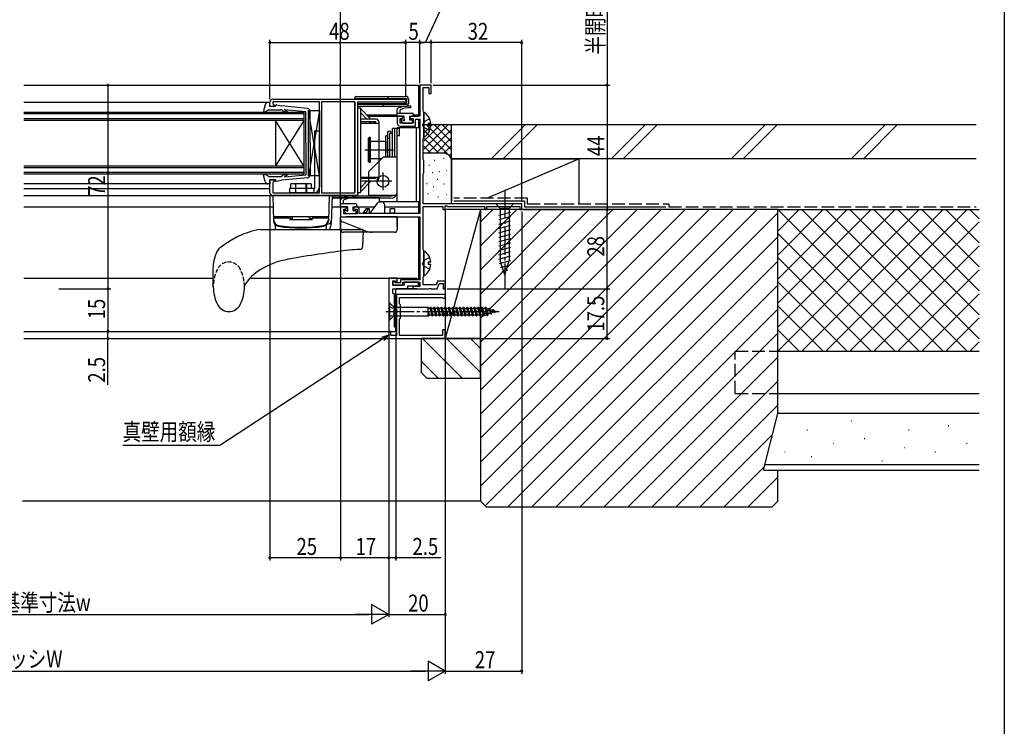
# Model space of a CAD drawing. Extents: x 0 to 990, y 0 to 1603.
# Drawn here: x 642 to 990, y 789 to 1038 of the extents above; entities that cross this region are included whole.
import ezdxf

# ---------------------------------------------------------------- set-up
doc = ezdxf.new("R2010")
doc.units = 0
doc.linetypes.add('YCENTER_1', pattern=[13, 10, -1, 1, -1])
doc.linetypes.add('YHIDDEN_1', pattern=[4, 3, -1])
for name, color, linetype in [('YKK_11', 7, 'CONTINUOUS'), ('YKK_12', 2, 'CONTINUOUS'), ('YKK_13', 4, 'CONTINUOUS'), ('YKK_D', 6, 'CONTINUOUS'), ('YKK_ZWAK', 7, 'CONTINUOUS'), ('YSS_K', 3, 'CONTINUOUS')]:
    doc.layers.add(name, color=color, linetype=linetype)
doc.styles.get("Standard").update_dxf_attribs({"font": 'txt', "bigfont": 'EXTFONT'})

msp = doc.modelspace()

# ---------------------------------------------------------------- linework, layer by layer
at = {"layer": 'YKK_11', "color": 0, "linetype": 'ByBlock', "ltscale": 0.5}
for p, q in [((787.41, 1015.37), (783.41, 1015.37)), ((783.41, 1015.37), (783.41, 1004.37)), ((784.61, 1014.47), (786.61, 1014.47)), ((784.61, 1006.31), (784.61, 1014.47)), ((786.61, 1014.47), (786.61, 1012.37)), ((787.41, 1012.37), (787.41, 1015.37)), ((786.61, 1012.37), (787.41, 1012.37)), ((784.71, 1006.09), (784.61, 1006.31)), ((784.81, 1005.87), (784.71, 1006.09)), ((784.81, 996.87), (784.81, 1005.87)), ((776.91, 1004.37), (775.41, 1004.37)), ((775.41, 1004.37), (775.41, 1001.87)), ((776.41, 1003.57), (777.11, 1003.57)), ((776.41, 1001.87), (776.41, 1003.57)), ((777.41, 1003.87), (776.91, 1004.37)), ((777.11, 1003.57), (777.41, 1003.87)), ((780.41, 1004.37), (779.91, 1003.87)), ((779.91, 1003.87), (780.21, 1003.57)), ((780.21, 1003.57), (781.11, 1003.57)), ((783.41, 1004.37), (780.41, 1004.37)), ((781.11, 1003.57), (781.11, 1001.87)), ((781.91, 1003.37), (783.41, 1003.37)), ((781.91, 1000.87), (781.91, 1003.37)), ((783.41, 1003.37), (783.41, 969.97)), ((781.11, 1001.87), (776.41, 1001.87)), ((776.41, 1000.87), (781.91, 1000.87)), ((784.61, 996.42), (784.71, 996.64)), ((784.61, 989.21), (784.61, 996.42)), ((784.71, 996.64), (784.81, 996.87)), ((784.71, 988.99), (784.61, 989.21)), ((784.81, 988.77), (784.71, 988.99)), ((784.81, 984.37), (784.81, 988.77)), ((784.61, 983.92), (784.71, 984.14)), ((784.61, 973.37), (784.61, 983.92)), ((784.71, 984.14), (784.81, 984.37)), ((757.01, 972.37), (755.41, 972.37)), ((755.41, 972.37), (755.41, 968.77)), ((756.51, 971.57), (757.21, 971.57)), ((756.51, 969.87), (756.51, 971.57)), ((757.51, 971.87), (757.01, 972.37)), ((757.21, 971.57), (757.51, 971.87)), ((760.51, 972.37), (760.01, 971.87)), ((760.01, 971.87), (760.31, 971.57)), ((760.31, 971.57), (761.21, 971.57)), ((761.01, 972.37), (760.51, 972.37)), ((761.21, 971.57), (761.21, 969.87)), ((762.01, 969.97), (762.01, 971.37)), ((819.41, 973.37), (784.61, 973.37)), ((784.61, 972.47), (791.51, 972.47)), ((784.61, 957.31), (784.61, 972.47)), ((791.51, 972.47), (791.51, 971.37)), ((791.51, 971.37), (792.41, 971.37)), ((792.41, 972.64), (792.71, 972.81)), ((792.41, 971.37), (792.41, 972.64)), ((792.71, 972.81), (793.31, 972.47)), ((793.31, 972.47), (806.41, 972.47)), ((806.41, 972.47), (806.41, 971.37)), ((806.41, 971.37), (807.11, 971.37)), ((807.11, 972.47), (818.71, 972.47)), ((807.11, 971.37), (807.11, 972.47)), ((818.71, 972.47), (818.71, 971.37)), ((818.71, 971.37), (819.41, 971.37)), ((819.41, 971.37), (819.41, 973.37)), ((755.41, 968.77), (783.41, 968.77)), ((761.21, 969.87), (756.51, 969.87)), ((783.41, 969.97), (762.01, 969.97)), ((783.41, 968.77), (783.41, 946.57)), ((784.71, 957.09), (784.61, 957.31)), ((784.81, 956.87), (784.71, 957.09)), ((784.81, 947.87), (784.81, 956.87)), ((772.41, 947.17), (772.41, 928.37)), ((775.41, 947.17), (772.41, 947.17)), ((772.41, 947.17), (772.41, 928.37)), ((775.41, 945.97), (775.41, 947.17)), ((784.61, 947.42), (784.71, 947.64)), ((784.61, 944.77), (784.61, 947.42)), ((784.71, 947.64), (784.81, 947.87)), ((773.91, 946.17), (774.71, 946.17)), ((773.91, 944.67), (773.91, 946.17)), ((773.91, 945.87), (773.91, 944.67)), ((774.41, 945.87), (773.91, 945.87)), ((777.91, 944.67), (773.91, 944.67)), ((773.91, 944.67), (777.41, 944.67)), ((773.91, 943.37), (779.21, 943.37)), ((773.91, 941.87), (773.91, 943.37)), ((774.81, 945.47), (774.41, 945.87)), ((774.71, 946.17), (774.91, 945.97)), ((776.61, 945.47), (774.81, 945.47)), ((774.91, 945.97), (775.41, 945.97)), ((776.61, 946.57), (776.61, 945.47)), ((783.41, 946.57), (776.61, 946.57)), ((777.41, 945.77), (783.41, 945.77)), ((777.41, 944.67), (777.41, 945.77)), ((777.91, 945.77), (777.91, 944.67)), ((782.91, 945.77), (777.91, 945.77)), ((779.21, 944.47), (782.91, 944.47)), ((779.21, 943.37), (779.21, 944.47)), ((780.91, 944.17), (780.91, 943.37)), ((783.41, 944.17), (780.91, 944.17)), ((780.91, 943.37), (786.65, 943.37)), ((782.91, 944.47), (782.91, 945.77)), ((783.41, 945.77), (783.41, 944.17)), ((789.17, 944.77), (784.61, 944.77)), ((786.65, 943.37), (786.83, 943.49)), ((786.83, 943.49), (787.38, 943.49)), ((787.38, 943.49), (787.57, 943.37)), ((787.57, 943.37), (789.51, 943.37)), ((789.64, 946.07), (789.17, 944.77)), ((789.51, 943.37), (790.2, 945.27)), ((792.41, 946.07), (789.64, 946.07)), ((790.2, 945.27), (791.61, 945.27)), ((791.61, 945.27), (791.61, 943.37)), ((791.61, 943.37), (792.41, 943.37)), ((792.41, 943.37), (792.41, 946.07)), ((774.41, 941.37), (773.91, 941.87)), ((774.41, 929.87), (774.41, 941.37)), ((792.41, 941.37), (775.21, 941.37)), ((775.21, 941.37), (775.21, 935.82)), ((776.21, 940.37), (791.19, 940.37)), ((776.21, 938.13), (776.21, 940.37)), ((791.19, 940.37), (791.45, 940.22)), ((791.45, 940.22), (791.71, 940.07)), ((791.71, 940.07), (792.41, 940.07)), ((792.41, 940.67), (792.41, 941.37)), ((792.41, 940.07), (792.41, 940.67)), ((776.41, 937.85), (776.21, 938.13)), ((776.61, 937.57), (776.41, 937.85)), ((776.61, 933.17), (776.61, 937.57)), ((775.21, 935.82), (775.33, 935.64)), ((775.33, 935.09), (775.21, 934.91)), ((775.21, 934.91), (775.21, 926.87)), ((775.33, 935.64), (775.33, 935.09)), ((776.21, 932.6), (776.41, 932.88)), ((776.41, 932.88), (776.61, 933.17)), ((774.91, 929.87), (774.41, 929.87)), ((774.91, 928.37), (774.91, 929.87)), ((776.21, 926.87), (776.21, 932.6)), ((772.41, 928.37), (774.91, 928.37)), ((772.41, 928.37), (772.41, 925.87)), ((773.21, 928.37), (772.41, 928.37)), ((772.41, 925.87), (792.41, 925.87)), ((773.21, 926.87), (773.21, 928.37)), ((775.21, 926.87), (773.21, 926.87)), ((784.84, 926.87), (776.21, 926.87)), ((791.41, 926.87), (784.84, 926.87)), ((791.41, 928.87), (791.41, 926.87)), ((792.41, 928.87), (791.41, 928.87)), ((792.41, 925.87), (792.41, 928.87))]:
    msp.add_line(p, q, dxfattribs=at)
at = {"layer": 'YKK_11', "color": 0, "linetype": 'ByBlock', "ltscale": 1.5}
for p, q in [((730.41, 1007.86), (730.41, 1009.36)), ((731.41, 1010.36), (778.41, 1010.36)), ((747.91, 1009.46), (731.41, 1009.46)), ((731.41, 1009.46), (731.41, 1008.86)), ((747.91, 977.26), (747.91, 1009.46)), ((748.71, 1009.46), (748.71, 977.26)), ((748.71, 1009.46), (748.71, 977.26)), ((760.41, 1009.46), (748.71, 1009.46)), ((760.41, 977.26), (760.41, 1009.46)), ((778.41, 1009.36), (761.41, 1009.36)), ((761.41, 1009.36), (761.41, 976.36)), ((778.41, 1010.36), (778.41, 1009.36)), ((731.91, 1007.86), (730.41, 1007.86)), ((731.41, 1008.86), (731.61, 1008.66)), ((731.61, 1008.66), (731.91, 1008.36)), ((731.91, 1008.36), (731.91, 1007.86)), ((730.41, 981.86), (731.91, 981.86)), ((730.41, 977.36), (730.41, 981.86)), ((731.91, 981.86), (731.91, 981.36)), ((731.61, 981.06), (731.41, 980.86)), ((731.41, 980.86), (731.41, 977.26)), ((731.91, 981.36), (731.61, 981.06)), ((731.41, 977.26), (747.91, 977.26)), ((761.41, 976.36), (731.41, 976.36)), ((748.71, 977.26), (760.41, 977.26))]:
    msp.add_line(p, q, dxfattribs=at)
for centre, start, end in [((731.41, 1009.36), 90, 180), ((731.41, 977.36), 180, 270)]:
    msp.add_arc(centre, 1, start, end, dxfattribs=at)
at = {"layer": 'YKK_11', "color": 0, "linetype": 'ByBlock', "ltscale": 0.5}
for centre, start, end in [((776.41, 1001.87), 180, 270), ((761.01, 971.37), 0, 90)]:
    msp.add_arc(centre, 1, start, end, dxfattribs=at)
at = {"layer": 'YKK_12'}
for p, q in [((643.46, 1015.37), (782.91, 1015.37)), ((782.91, 1015.37), (782.91, 1004.37)), ((764.61, 1004.87), (775.41, 1004.87)), ((765.11, 1004.37), (777.81, 1004.37)), ((779.71, 1004.37), (782.91, 1004.37)), ((781.11, 1004.87), (782.91, 1004.87)), ((782.91, 1003.37), (782.91, 1000.27)), ((730.41, 980.46), (643.46, 980.46)), ((643.46, 972.37), (731.55, 972.37)), ((752.27, 972.37), (757.81, 972.37)), ((759.71, 972.37), (767.56, 972.37)), ((770.91, 972.37), (782.91, 972.37)), ((782.91, 974.27), (782.91, 969.97)), ((782.91, 968.77), (782.91, 946.57)), ((643.46, 947.17), (710.41, 947.17)), ((723.38, 947.17), (782.41, 947.17)), ((782.41, 947.17), (782.41, 946.57)), ((774.41, 943.37), (782.91, 943.37)), ((782.41, 943.37), (774.91, 943.37)), ((774.91, 928.37), (774.91, 943.37)), ((782.91, 945.77), (782.91, 944.17)), ((643.46, 928.37), (774.91, 928.37)), ((643.46, 925.87), (774.91, 925.87))]:
    msp.add_line(p, q, dxfattribs=at)
at = {"layer": 'YKK_12', "linetype": 'Continuous', "ltscale": 0.5}
for p, q in [((643.46, 1009.36), (730.41, 1009.36)), ((760.41, 1009.36), (760.41, 977.56)), ((643.46, 978.86), (730.41, 978.86)), ((643.46, 976.36), (760.41, 976.36))]:
    msp.add_line(p, q, dxfattribs=at)
at = {"layer": 'YKK_12', "linetype": 'Continuous'}
for p, q in [((643.46, 1005.86), (742.41, 1005.86)), ((742.41, 1005.86), (742.41, 1002.86)), ((742.41, 1005.16), (643.46, 1005.16)), ((643.46, 1003.56), (742.41, 1003.56)), ((742.41, 1002.86), (643.46, 1002.86)), ((732.41, 1002.86), (732.41, 986.86)), ((742.41, 1002.86), (732.41, 986.86)), ((742.41, 986.86), (732.41, 1002.86)), ((742.41, 1002.86), (742.41, 986.86)), ((643.46, 986.86), (742.41, 986.86)), ((742.41, 986.16), (643.46, 986.16)), ((742.41, 986.86), (742.41, 983.86)), ((643.46, 984.56), (742.41, 984.56)), ((742.41, 983.86), (643.46, 983.86))]:
    msp.add_line(p, q, dxfattribs=at)
at = {"layer": 'YKK_13', "linetype": 'Continuous', "ltscale": 0.5}
for p, q in [((730.41, 1009.26), (729.74, 1009.26)), ((730.41, 1007.86), (730.41, 1009.26)), ((728.76, 1008.44), (728.21, 1006.22)), ((730.01, 1006.66), (728.74, 1005.97)), ((730.01, 1006.66), (734.14, 1006.66)), ((732.41, 1007.86), (730.41, 1007.86)), ((732.41, 1007.86), (732.41, 1008.06)), ((732.77, 1008.36), (734.51, 1007.99)), ((743.7, 1007.11), (734.51, 1007.99)), ((735.73, 1006.77), (743.11, 1006.06)), ((743.11, 994.86), (743.11, 1006.06)), ((744.61, 994.86), (744.61, 1006.12)), ((784.81, 1005.34), (784.81, 997.39)), ((787.29, 1001.79), (786.41, 1001.79)), ((786.41, 1001.79), (786.41, 1000.94)), ((787.29, 1000.94), (786.41, 1000.94)), ((743.11, 994.86), (743.11, 983.66)), ((744.61, 994.86), (744.61, 983.61)), ((728.76, 981.29), (728.21, 983.51)), ((730.01, 983.06), (728.74, 983.76)), ((730.01, 983.06), (734.14, 983.06)), ((732.41, 981.86), (730.41, 981.86)), ((730.41, 981.86), (730.41, 980.46)), ((732.41, 981.86), (732.41, 981.66)), ((732.77, 981.37), (734.51, 981.74)), ((743.7, 982.62), (734.51, 981.74)), ((735.73, 982.96), (743.11, 983.66)), ((730.41, 980.46), (729.74, 980.46)), ((731.41, 976.37), (751.41, 976.37)), ((731.41, 976.37), (731.72, 967.41)), ((751.41, 976.37), (751.09, 967.41)), ((751.14, 968.87), (731.67, 968.87)), ((737.41, 968.37), (731.71, 968.37)), ((731.71, 968.37), (731.73, 967.72)), ((737.41, 968.87), (732.21, 968.87)), ((732.21, 968.37), (732.21, 968.87)), ((737.41, 968.87), (737.41, 967.87)), ((737.41, 968.19), (738.41, 968.19)), ((737.41, 967.87), (745.41, 967.87)), ((738.41, 968.19), (738.41, 968.87)), ((744.41, 968.19), (744.41, 968.87)), ((744.41, 968.19), (745.41, 968.19)), ((750.61, 968.87), (745.41, 968.87)), ((745.41, 968.87), (745.41, 967.87)), ((751.1, 968.37), (745.41, 968.37)), ((750.61, 968.37), (750.61, 968.87)), ((751.1, 968.37), (751.08, 967.72)), ((727.04, 964.37), (762.89, 964.37)), ((732.41, 964.37), (732.41, 965.86)), ((732.41, 964.37), (750.41, 964.37)), ((750.41, 964.37), (750.41, 965.86)), ((763.39, 963.85), (763.19, 958.29)), ((737.02, 953.86), (736.81, 953.82)), ((784.81, 956.34), (784.81, 948.39)), ((710.41, 944.12), (710.41, 950.18)), ((787.29, 952.79), (786.41, 952.79)), ((786.41, 952.79), (786.41, 951.94)), ((787.29, 951.94), (786.41, 951.94)), ((772.66, 938.47), (772.41, 938.47)), ((772.41, 938.47), (772.41, 932.27)), ((774.09, 937.03), (772.66, 938.47)), ((772.66, 938.47), (772.66, 932.27)), ((774.21, 936.95), (774.21, 933.78)), ((774.38, 936.92), (786.41, 936.92)), ((786.41, 933.82), (786.41, 936.92)), ((786.41, 936.57), (786.91, 936.57)), ((786.41, 936.57), (786.41, 936.57)), ((786.41, 936.57), (786.41, 936.57)), ((787.11, 936.92), (786.91, 936.57)), ((786.91, 936.57), (787.56, 934.17)), ((787.11, 936.92), (787.21, 936.92)), ((787.11, 936.92), (787.76, 933.82)), ((787.21, 936.92), (787.41, 936.57)), ((787.21, 936.92), (787.86, 933.82)), ((787.41, 936.57), (788.06, 934.17)), ((787.41, 936.57), (788.21, 936.57)), ((788.41, 936.92), (788.21, 936.57)), ((788.21, 936.57), (788.86, 934.17)), ((788.41, 936.92), (788.51, 936.92)), ((788.41, 936.92), (789.06, 933.82)), ((788.51, 936.92), (788.71, 936.57)), ((788.51, 936.92), (789.16, 933.82)), ((788.71, 936.57), (789.36, 934.17)), ((788.71, 936.57), (789.51, 936.57)), ((789.71, 936.92), (789.51, 936.57)), ((789.51, 936.57), (790.16, 934.17)), ((789.71, 936.92), (789.81, 936.92)), ((789.71, 936.92), (790.36, 933.82)), ((789.81, 936.92), (790.01, 936.57)), ((789.81, 936.92), (790.46, 933.82)), ((790.01, 936.57), (790.66, 934.17)), ((790.01, 936.57), (790.81, 936.57)), ((791.01, 936.92), (790.81, 936.57)), ((790.81, 936.57), (791.46, 934.17)), ((791.01, 936.92), (791.11, 936.92)), ((791.01, 936.92), (791.66, 933.82)), ((791.11, 936.92), (791.31, 936.57)), ((791.11, 936.92), (791.76, 933.82)), ((791.31, 936.57), (791.96, 934.17)), ((791.31, 936.57), (792.11, 936.57)), ((792.31, 936.92), (792.11, 936.57)), ((792.11, 936.57), (792.76, 934.17)), ((792.31, 936.92), (792.41, 936.92)), ((792.31, 936.92), (792.96, 933.82)), ((792.41, 936.92), (792.61, 936.57)), ((792.41, 936.92), (793.06, 933.82)), ((792.61, 936.57), (793.26, 934.17)), ((792.61, 936.57), (793.41, 936.57)), ((793.61, 936.92), (793.41, 936.57)), ((793.41, 936.57), (794.06, 934.17)), ((793.61, 936.92), (793.71, 936.92)), ((793.61, 936.92), (794.26, 933.82)), ((793.71, 936.92), (793.91, 936.57)), ((793.71, 936.92), (794.36, 933.82)), ((793.91, 936.57), (794.56, 934.17)), ((793.91, 936.57), (794.71, 936.57)), ((794.91, 936.92), (794.71, 936.57)), ((794.71, 936.57), (795.36, 934.17)), ((794.91, 936.92), (795.01, 936.92)), ((794.91, 936.92), (795.56, 933.82)), ((795.01, 936.92), (795.21, 936.57)), ((795.01, 936.92), (795.66, 933.82)), ((795.21, 936.57), (795.86, 934.17)), ((795.21, 936.57), (796.01, 936.57)), ((796.21, 936.92), (796.01, 936.57)), ((796.01, 936.57), (796.66, 934.17)), ((796.21, 936.92), (796.31, 936.92)), ((796.21, 936.92), (796.86, 933.82)), ((796.31, 936.92), (796.51, 936.57)), ((796.31, 936.92), (796.96, 933.82)), ((796.51, 936.57), (797.16, 934.17)), ((796.51, 936.57), (797.31, 936.57)), ((797.51, 936.92), (797.31, 936.57)), ((797.31, 936.57), (797.96, 934.17)), ((797.51, 936.92), (797.61, 936.92)), ((797.51, 936.92), (798.16, 933.82)), ((797.61, 936.92), (797.81, 936.57)), ((797.61, 936.92), (798.26, 933.82)), ((797.81, 936.57), (798.46, 934.17)), ((797.81, 936.57), (798.61, 936.57)), ((798.81, 936.92), (798.61, 936.57)), ((798.61, 936.57), (799.26, 934.17)), ((798.81, 936.92), (798.91, 936.92)), ((798.81, 936.92), (799.46, 933.82)), ((798.91, 936.92), (799.11, 936.57)), ((798.91, 936.92), (799.56, 933.82)), ((799.11, 936.57), (799.76, 934.17)), ((799.11, 936.57), (799.91, 936.57)), ((800.11, 936.92), (799.91, 936.57)), ((799.91, 936.57), (800.56, 934.17)), ((800.11, 936.92), (800.21, 936.92)), ((800.11, 936.92), (800.76, 933.82)), ((800.21, 936.92), (800.41, 936.57)), ((800.21, 936.92), (800.86, 933.82)), ((800.41, 936.57), (801.06, 934.17)), ((800.41, 936.57), (801.21, 936.57)), ((801.41, 936.92), (801.21, 936.57)), ((801.21, 936.57), (801.86, 934.17)), ((801.41, 936.92), (801.51, 936.92)), ((801.41, 936.92), (802.06, 933.82)), ((801.51, 936.92), (801.71, 936.57)), ((801.51, 936.92), (802.16, 933.82)), ((801.71, 936.57), (802.36, 934.17)), ((801.71, 936.57), (802.51, 936.57)), ((802.71, 936.92), (802.51, 936.57)), ((802.51, 936.57), (803.16, 934.17)), ((802.71, 936.92), (802.81, 936.92)), ((802.71, 936.92), (803.36, 933.82)), ((802.81, 936.92), (803.01, 936.57)), ((802.81, 936.92), (803.46, 933.82)), ((803.01, 936.57), (803.66, 934.17)), ((803.01, 936.57), (803.81, 936.57)), ((804.01, 936.92), (803.81, 936.57)), ((803.81, 936.57), (804.46, 934.17)), ((804.01, 936.92), (804.66, 933.82)), ((804.01, 936.92), (804.11, 936.92)), ((804.11, 936.92), (804.76, 933.82)), ((804.11, 936.92), (804.31, 936.57)), ((804.31, 936.57), (804.96, 934.17)), ((804.31, 936.57), (805.11, 936.57)), ((805.31, 936.92), (805.11, 936.57)), ((805.11, 936.57), (805.76, 934.17)), ((805.31, 936.92), (805.41, 936.92)), ((805.31, 936.92), (805.96, 933.82)), ((805.41, 936.92), (805.61, 936.57)), ((805.41, 936.92), (806.06, 933.82)), ((805.61, 936.57), (806.41, 936.57)), ((805.61, 936.57), (806.26, 934.17)), ((806.61, 936.92), (806.41, 936.57)), ((806.41, 936.57), (807.12, 934.17)), ((806.61, 936.92), (806.71, 936.92)), ((806.61, 936.92), (807.26, 933.92)), ((806.71, 936.92), (807, 936.41)), ((807.36, 933.92), (806.71, 936.92)), ((807, 936.41), (807.72, 934.55)), ((807.72, 936.19), (807, 936.41)), ((807.91, 936.52), (807.72, 936.19)), ((807.72, 936.19), (808.4, 934.75)), ((807.91, 936.52), (808.01, 936.52)), ((808.56, 934.47), (807.91, 936.52)), ((808.01, 936.52), (808.3, 936.01)), ((808.01, 936.52), (808.66, 934.47)), ((774.09, 933.7), (772.66, 932.27)), ((774.38, 933.82), (786.41, 933.82)), ((786.41, 935.47), (786.76, 934.17)), ((786.41, 934.53), (786.56, 933.82)), ((786.41, 934.06), (786.46, 933.82)), ((786.46, 933.82), (786.41, 933.9)), ((786.46, 933.82), (786.56, 933.82)), ((786.56, 933.82), (786.76, 934.17)), ((786.76, 934.17), (787.56, 934.17)), ((787.76, 933.82), (787.56, 934.17)), ((787.76, 933.82), (787.86, 933.82)), ((787.86, 933.82), (788.06, 934.17)), ((788.06, 934.17), (788.86, 934.17)), ((789.06, 933.82), (788.86, 934.17)), ((789.06, 933.82), (789.16, 933.82)), ((789.16, 933.82), (789.36, 934.17)), ((789.36, 934.17), (790.16, 934.17)), ((790.36, 933.82), (790.16, 934.17)), ((790.36, 933.82), (790.46, 933.82)), ((790.46, 933.82), (790.66, 934.17)), ((790.66, 934.17), (791.46, 934.17)), ((791.66, 933.82), (791.46, 934.17)), ((791.66, 933.82), (791.76, 933.82)), ((791.76, 933.82), (791.96, 934.17)), ((791.96, 934.17), (792.76, 934.17)), ((792.96, 933.82), (792.76, 934.17)), ((792.96, 933.82), (793.06, 933.82)), ((793.06, 933.82), (793.26, 934.17)), ((793.26, 934.17), (794.06, 934.17)), ((794.26, 933.82), (794.06, 934.17)), ((794.26, 933.82), (794.36, 933.82)), ((794.36, 933.82), (794.56, 934.17)), ((794.56, 934.17), (795.36, 934.17)), ((795.56, 933.82), (795.36, 934.17)), ((795.56, 933.82), (795.66, 933.82)), ((795.66, 933.82), (795.86, 934.17)), ((795.86, 934.17), (796.66, 934.17)), ((796.86, 933.82), (796.66, 934.17)), ((796.86, 933.82), (796.96, 933.82)), ((796.96, 933.82), (797.16, 934.17)), ((797.16, 934.17), (797.96, 934.17)), ((798.16, 933.82), (797.96, 934.17)), ((798.16, 933.82), (798.26, 933.82)), ((798.26, 933.82), (798.46, 934.17)), ((798.46, 934.17), (799.26, 934.17)), ((799.46, 933.82), (799.26, 934.17)), ((799.46, 933.82), (799.56, 933.82)), ((799.56, 933.82), (799.76, 934.17)), ((799.76, 934.17), (800.56, 934.17)), ((800.76, 933.82), (800.56, 934.17)), ((800.76, 933.82), (800.86, 933.82)), ((800.86, 933.82), (801.06, 934.17)), ((801.06, 934.17), (801.86, 934.17)), ((802.06, 933.82), (801.86, 934.17)), ((802.06, 933.82), (802.16, 933.82)), ((802.16, 933.82), (802.36, 934.17)), ((802.36, 934.17), (803.16, 934.17)), ((803.36, 933.82), (803.16, 934.17)), ((803.36, 933.82), (803.46, 933.82)), ((803.46, 933.82), (803.66, 934.17)), ((803.66, 934.17), (804.46, 934.17)), ((804.66, 933.82), (804.46, 934.17)), ((804.66, 933.82), (804.76, 933.82)), ((804.76, 933.82), (804.96, 934.17)), ((804.96, 934.17), (805.76, 934.17)), ((805.96, 933.82), (805.76, 934.17)), ((805.96, 933.82), (806.06, 933.82)), ((806.06, 933.82), (806.26, 934.17)), ((806.26, 934.17), (807.12, 934.17)), ((807.26, 933.92), (807.12, 934.17)), ((807.26, 933.92), (807.36, 933.92)), ((807.36, 933.92), (807.72, 934.55)), ((808.4, 934.75), (807.72, 934.55)), ((808.92, 934.91), (808.3, 936.01)), ((809.05, 935.78), (808.3, 936.01)), ((808.56, 934.47), (808.4, 934.75)), ((808.56, 934.47), (808.66, 934.47)), ((808.66, 934.47), (808.92, 934.91)), ((809.77, 935.17), (808.92, 934.91)), ((809.21, 936.07), (809.05, 935.78)), ((809.05, 935.78), (809.76, 935.18)), ((809.21, 936.07), (809.31, 936.07)), ((809.21, 936.07), (809.86, 935.02)), ((809.31, 936.07), (809.96, 935.02)), ((809.56, 935.63), (810.11, 935.27)), ((810.41, 935.37), (809.59, 935.62)), ((809.86, 935.02), (809.96, 935.02)), ((809.96, 935.02), (810.11, 935.27)), ((810.41, 935.37), (810.11, 935.27)), ((772.41, 932.27), (772.66, 932.27))]:
    msp.add_line(p, q, dxfattribs=at)
at = {"layer": 'YKK_13', "linetype": 'Continuous'}
for p, q in [((760.41, 1010.66), (760.41, 1010.86)), ((760.41, 1010.66), (760.91, 1010.66)), ((760.41, 1010.66), (760.71, 1010.36)), ((760.41, 1010.36), (760.41, 1010.66)), ((760.91, 1010.36), (760.71, 1010.36)), ((760.91, 1011.36), (773.11, 1011.36)), ((760.91, 1010.66), (773.11, 1010.66)), ((773.11, 1010.36), (760.91, 1010.36)), ((772.11, 1010.66), (772.11, 1010.86)), ((772.11, 1010.66), (772.61, 1010.66)), ((772.11, 1010.66), (772.41, 1010.36)), ((772.61, 1010.36), (772.41, 1010.36)), ((773.11, 1011.36), (778.41, 1011.36)), ((773.11, 1010.66), (778.71, 1010.66)), ((778.41, 1010.36), (773.11, 1010.36)), ((778.71, 1010.66), (778.41, 1010.36)), ((778.41, 1008.86), (778.41, 1010.36)), ((778.71, 1010.66), (778.71, 1008.56)), ((779.41, 1010.36), (779.41, 1008.86)), ((761.41, 1008.86), (771.21, 1008.86)), ((770.91, 1008.56), (761.41, 1008.56)), ((771.41, 1007.86), (761.41, 1007.86)), ((770.71, 1008.86), (770.41, 1008.56)), ((770.41, 1008.36), (770.41, 1008.56)), ((770.91, 1008.56), (770.41, 1008.56)), ((770.71, 1008.86), (770.91, 1008.86)), ((778.71, 1008.56), (770.91, 1008.56)), ((771.21, 1008.86), (778.41, 1008.86)), ((778.41, 1007.86), (771.41, 1007.86)), ((778.71, 1008.56), (778.41, 1008.86)), ((816.51, 973.37), (810.31, 973.37)), ((810.31, 973.37), (811.86, 971.82)), ((811.86, 971.82), (811.86, 953.28)), ((814.96, 971.82), (811.86, 971.82)), ((816.51, 973.37), (814.96, 971.82)), ((814.96, 971.82), (814.96, 953.28)), ((811.31, 969.39), (815.51, 970.51)), ((811.31, 967.84), (815.51, 968.96)), ((811.31, 966.28), (815.51, 967.41)), ((811.31, 964.73), (815.51, 965.86)), ((811.31, 963.18), (815.51, 964.3)), ((811.31, 961.62), (815.51, 962.75)), ((811.31, 960.07), (815.51, 961.2)), ((811.31, 958.52), (815.51, 959.64)), ((811.31, 956.97), (815.51, 958.09)), ((811.31, 955.41), (815.51, 956.54)), ((811.31, 953.86), (815.51, 954.99)), ((811.57, 952.38), (815.51, 953.43)), ((813.41, 948.37), (811.86, 953.28)), ((812.02, 950.94), (815.06, 951.76)), ((813.41, 948.37), (814.96, 953.28)), ((812.47, 949.51), (814.52, 950.06))]:
    msp.add_line(p, q, dxfattribs=at)
at = {"layer": 'YKK_13'}
for p, q in [((744.01, 983.36), (744.01, 1006.36)), ((747.91, 983.36), (744.01, 1006.36)), ((747.91, 1006.36), (744.01, 983.36)), ((744.01, 1006.36), (747.91, 1006.36)), ((747.91, 1006.36), (747.91, 983.36)), ((761.41, 1007.37), (761.41, 977.37)), ((761.41, 1007.37), (762.41, 1007.37)), ((762.41, 1007.37), (762.41, 977.37)), ((762.41, 1007.07), (766.11, 1003.37)), ((775.41, 1004.67), (775.41, 1006.79)), ((776.41, 1005.37), (776.41, 1006.67)), ((764.69, 1003.37), (762.41, 1005.65)), ((767.91, 1003.37), (762.41, 1003.37)), ((767.91, 1002.37), (762.41, 1002.37)), ((766.19, 1001.87), (765.69, 1002.37)), ((767.11, 1002.37), (767.61, 1001.87)), ((767.91, 1001.87), (767.91, 1002.37)), ((768.91, 1002.37), (768.91, 982.37)), ((780.81, 1005.37), (775.41, 1005.37)), ((777.81, 1004.37), (775.71, 1004.37)), ((776.67, 1002.73), (777.34, 1002.05)), ((776.81, 1003.07), (777.56, 1003.07)), ((777.81, 1004.37), (777.81, 1003.32)), ((779.71, 1004.37), (779.71, 1003.07)), ((779.71, 1004.37), (780.81, 1004.37)), ((779.71, 1003.07), (780.51, 1003.07)), ((780.81, 1002.77), (780.81, 1002.27)), ((781.11, 1005.07), (781.11, 1004.67)), ((746.31, 978.86), (746.31, 999.26)), ((746.31, 999.26), (747.91, 999.26)), ((747.91, 999.26), (747.91, 979.26)), ((762.41, 1001.87), (768.91, 1001.87)), ((777.55, 1001.97), (780.51, 1001.97)), ((747.91, 983.36), (744.01, 983.36)), ((762.41, 982.87), (768.91, 982.87)), ((767.91, 982.37), (762.41, 982.37)), ((765.69, 982.37), (766.19, 982.87)), ((767.61, 982.87), (767.11, 982.37)), ((767.91, 982.37), (767.91, 982.87)), ((737.4, 978.86), (737.4, 977.26)), ((746.31, 978.86), (737.4, 978.86)), ((737.81, 978.86), (737.81, 980.46)), ((745.01, 980.46), (737.81, 980.46)), ((739.41, 980.46), (739.41, 977.26)), ((739.61, 977.26), (739.61, 980.46)), ((743.21, 977.26), (743.21, 980.46)), ((743.41, 980.46), (743.41, 977.26)), ((745.01, 980.46), (745.01, 978.86)), ((745.91, 978.86), (745.91, 977.26)), ((766.11, 981.37), (762.41, 977.67)), ((767.91, 981.37), (762.41, 981.37)), ((762.41, 979.08), (764.69, 981.37)), ((745.91, 977.26), (737.4, 977.26)), ((755.41, 972.67), (755.41, 974.79)), ((756.41, 973.37), (756.41, 974.67)), ((761.41, 977.37), (762.41, 977.37)), ((760.81, 973.37), (755.41, 973.37)), ((757.81, 972.37), (755.71, 972.37)), ((756.81, 971.07), (757.56, 971.07)), ((757.81, 972.37), (757.81, 971.32)), ((759.71, 972.37), (759.71, 971.07)), ((759.71, 972.37), (760.81, 972.37)), ((759.71, 971.07), (760.51, 971.07)), ((761.11, 973.07), (761.11, 972.67)), ((764.41, 971.77), (763.41, 970.27)), ((764.41, 971.77), (765.12, 971.77)), ((765.12, 971.77), (764.48, 970.27)), ((765.12, 971.77), (765.45, 971.77)), ((765.45, 971.77), (765.45, 969.97)), ((765.91, 970.17), (768.61, 973.77)), ((769.41, 974.17), (769.91, 974.17)), ((770.91, 973.17), (770.91, 970.17)), ((772.91, 971.77), (774.41, 971.77)), ((772.91, 970.17), (772.91, 971.77)), ((774.41, 971.77), (774.41, 970.17)), ((755.41, 968.77), (757.41, 968.77)), ((755.41, 968.02), (755.41, 968.77)), ((755.41, 967.95), (755.41, 968.02)), ((755.41, 966.14), (755.41, 967.95)), ((756.67, 970.73), (757.34, 970.05)), ((757.41, 968.77), (765.91, 968.77)), ((775.41, 968.77), (757.41, 968.77)), ((757.55, 969.97), (760.51, 969.97)), ((760.81, 970.77), (760.81, 970.27)), ((763.41, 970.27), (763.41, 969.97)), ((764.48, 970.27), (763.41, 970.27)), ((764.48, 970.27), (764.48, 969.97)), ((765.91, 970.17), (770.91, 970.17)), ((765.91, 970.17), (765.91, 969.97)), ((770.91, 970.17), (770.91, 969.97)), ((772.91, 970.17), (772.91, 969.97)), ((774.41, 970.17), (772.91, 970.17)), ((774.41, 970.17), (774.41, 969.97)), ((775.41, 968.53), (775.41, 968.77)), ((775.41, 965.37), (775.41, 968.77)), ((775.41, 968.53), (775.41, 965.42)), ((755.41, 965.67), (755.41, 966.14)), ((755.41, 964.37), (755.41, 965.67)), ((764.36, 963.78), (756.05, 967.02)), ((775.41, 965.42), (775.41, 964.37)), ((756.69, 963.37), (756.41, 963.37)), ((766.54, 963.37), (756.69, 963.37)), ((774.41, 963.37), (766.54, 963.37))]:
    msp.add_line(p, q, dxfattribs=at)
at = {"layer": 'YKK_13', "linetype": 'YHIDDEN_1'}
for p, q in [((785.02, 1002.51), (784.41, 1001.37)), ((786.89, 1003.44), (785.02, 1002.51)), ((785.02, 1000.22), (784.41, 1001.37)), ((786.89, 999.29), (785.02, 1000.22)), ((786.89, 954.44), (785.02, 953.51)), ((785.02, 953.51), (784.41, 952.37)), ((785.02, 951.22), (784.41, 952.37)), ((786.89, 950.29), (785.02, 951.22))]:
    msp.add_line(p, q, dxfattribs=at)
at = {"layer": 'YKK_13', "ltscale": 0.5}
for p, q in [((772.11, 989.87), (772.11, 998.97)), ((773.11, 998.97), (772.11, 998.97)), ((773.11, 998.25), (773.11, 998.97)), ((776.21, 1000.07), (773.81, 1000.07)), ((773.81, 989.87), (773.81, 1000.07)), ((774.61, 989.87), (774.61, 1000.07)), ((775.41, 974.27), (775.41, 1000.27)), ((783.41, 1000.27), (775.41, 1000.27)), ((775.41, 977.67), (775.41, 1000.07)), ((776.21, 997.57), (776.21, 1000.07)), ((782.21, 974.27), (782.21, 1000.27)), ((783.41, 974.27), (783.41, 1000.27)), ((765.31, 996.67), (765.61, 996.97)), ((765.31, 988.27), (765.31, 996.67)), ((765.61, 996.97), (765.91, 996.97)), ((765.61, 987.97), (765.61, 996.97)), ((765.91, 996.97), (765.91, 987.97)), ((765.91, 989.37), (765.91, 995.57)), ((765.91, 995.57), (771.41, 995.57)), ((771.41, 989.87), (771.41, 997.47)), ((772.11, 997.47), (771.41, 997.47)), ((771.41, 995.57), (771.41, 991.37)), ((772.11, 991.37), (772.11, 996.48)), ((772.81, 996.48), (772.11, 996.48)), ((772.81, 989.87), (772.81, 998.25)), ((773.81, 998.25), (772.81, 998.25)), ((773.81, 989.87), (773.81, 998.25)), ((775.41, 997.57), (776.21, 997.57)), ((763.95, 992.47), (774.12, 992.47)), ((771.41, 995.22), (771.41, 993.63)), ((770.41, 989.87), (765.41, 984.87)), ((769.92, 989.37), (765.91, 989.37)), ((775.41, 989.87), (770.41, 989.87)), ((765.61, 987.97), (765.31, 988.27)), ((765.91, 987.97), (765.61, 987.97)), ((765.41, 976.37), (765.41, 984.87)), ((770.41, 978.27), (770.41, 984.47)), ((773.51, 981.37), (767.31, 981.37)), ((751.41, 976.37), (752.41, 976.37)), ((752.41, 976.37), (752.06, 966.49)), ((773.11, 975.37), (752.37, 975.37)), ((769.41, 975.57), (752.38, 975.57)), ((773.11, 976.17), (752.4, 976.17)), ((775.01, 976.37), (765.41, 976.37)), ((769.01, 975.37), (769.01, 974.77)), ((769.41, 975.37), (769.41, 975.57)), ((769.51, 974.27), (783.41, 974.27)), ((750.76, 966.37), (751.09, 966.37)), ((752.03, 966.25), (751.49, 964.37))]:
    msp.add_line(p, q, dxfattribs=at)
at = {"layer": 'YKK_13', "linetype": 'YCENTER_1'}
for p, q in [((813.41, 978.37), (813.41, 943.37)), ((771.41, 935.37), (811.41, 935.37))]:
    msp.add_line(p, q, dxfattribs=at)
at = {"layer": 'YKK_13', "linetype": 'YHIDDEN_1', "ltscale": 0.5}
for p, q in [((772.41, 937.27), (774.27, 936.36)), ((774.27, 936.36), (774.8, 935.37)), ((772.41, 933.47), (774.27, 934.38)), ((774.27, 934.38), (774.8, 935.37))]:
    msp.add_line(p, q, dxfattribs=at)
at = {"layer": 'YKK_13', "ltscale": 0.5}
msp.add_circle((770.41, 981.37), 2.1, dxfattribs=at)
at = {"layer": 'YKK_13', "linetype": 'Continuous', "ltscale": 0.5}
for centre, radius, start, end in [((729.74, 1008.26), 1, 90, 169.7553), ((728.51, 1006.16), 0.3, 169.7553, 319.6073), ((732.71, 1008.06), 0.3, 78.0273, 180), ((734.14, 1005.66), 1, 52.9597, 90), ((736.55, 1008.86), 3, 232.9597, 265.904), ((735.72, 1006.67), 0.1, 84.5535, 240.3384), ((737.65, 1010.06), 4, 240.3384, 251.9145), ((736.35, 1006.06), 0.2, 265.904, 71.9145), ((743.61, 1006.12), 1, 0, 84.5535), ((785.08, 1005.34), 0.274, 52.2859, 180), ((782.01, 1001.37), 5.3, 4.5994, 52.2859), ((782.01, 1001.37), 5.3, 307.7141, 355.4006), ((785.08, 997.39), 0.274, 180, 307.7141), ((728.51, 983.56), 0.3, 40.3927, 190.2447), ((732.71, 981.66), 0.3, 180, 281.9727), ((734.14, 984.06), 1, 270, 307.0403), ((736.55, 980.87), 3, 94.096, 127.0403), ((735.72, 983.06), 0.1, 119.6616, 275.4465), ((737.65, 979.67), 4, 108.0855, 119.6616), ((736.35, 983.66), 0.2, 288.0855, 94.096), ((743.61, 983.61), 1, 275.4465, 0), ((729.74, 981.46), 1, 190.2447, 270), ((733.73, 967.79), 2, 182, 260.8929), ((749.08, 967.79), 2, 279.1071, 358), ((732.77, 931.87), 33, 99.9866, 114.1038), ((733.72, 967.48), 2, 182, 260.8787), ((732.16, 965.86), 0.25, 0, 46.0506), ((741.41, 1015.37), 50.5, 260.8787, 279.1213), ((741.41, 1015.68), 50.5, 260.8929, 279.1071), ((749.1, 967.48), 2, 279.1213, 358), ((750.66, 965.86), 0.25, 133.9494, 180), ((762.89, 963.87), 0.5, 358, 90), ((764.2, 907.37), 50, 92.2499, 96.653), ((762.2, 958.33), 1, 272.2499, 358), ((741.7, 926.25), 28, 100.0611, 121.25), ((798.61, 612.37), 347, 96.653, 100.2236), ((785.08, 956.34), 0.274, 52.2859, 180), ((782.01, 952.37), 5.3, 4.5994, 52.2859), ((735.83, 935.44), 17.1, 120.4097, 147.4876), ((782.01, 952.37), 5.3, 307.7141, 355.4006), ((785.08, 948.39), 0.274, 180, 307.7141), ((724.44, 944.12), 14.03, 180, 206.481), ((707.38, 944.12), 14.03, 333.519, 0), ((715.91, 939.87), 4.5, 206.481, 333.519), ((774.38, 937.32), 0.4, 225, 270), ((774.38, 933.42), 0.4, 90, 135)]:
    msp.add_arc(centre, radius, start, end, dxfattribs=at)
at = {"layer": 'YKK_13', "linetype": 'Continuous'}
for centre, radius, start, end in [((760.91, 1010.86), 0.5, 90, 180), ((772.61, 1010.86), 0.5, 90, 180), ((778.41, 1010.36), 1, 0, 90), ((770.91, 1008.36), 0.5, 180, 270), ((778.41, 1008.86), 1, 270, 0)]:
    msp.add_arc(centre, radius, start, end, dxfattribs=at)
at = {"layer": 'YKK_13'}
for centre, radius, start, end in [((775.91, 1006.79), 0.5, 141.5703, 180), ((779.25, 998.92), 8.99, 86.0715, 114.4878), ((779.76, 999.32), 8.07, 87.0255, 114.505), ((780.01, 1007.63), 0.3, 304.0125, 119.5908), ((767.91, 1002.37), 1, 0, 90), ((775.71, 1004.67), 0.3, 180, 270), ((776.81, 1002.87), 0.2, 90, 225), ((777.81, 1003.07), 0.25, 180, 90), ((780.51, 1002.77), 0.3, 0, 90), ((780.81, 1005.07), 0.3, 0, 90), ((780.81, 1004.67), 0.3, 270, 0), ((777.55, 1002.27), 0.3, 225, 270), ((780.51, 1002.27), 0.3, 270, 0), ((767.91, 982.37), 1, 270, 0), ((745.91, 979.26), 2, 270, 0), ((755.91, 974.79), 0.5, 141.5703, 180), ((760.59, 965.21), 11.12, 91.602, 117.1462), ((761.17, 965.52), 10.31, 93.1955, 117.5004), ((760.43, 976.06), 0.3, 304.0125, 119.5908), ((755.71, 972.67), 0.3, 180, 270), ((756.81, 970.87), 0.2, 90, 225), ((757.81, 971.07), 0.25, 180, 90), ((760.51, 970.77), 0.3, 0, 90), ((760.81, 973.07), 0.3, 0, 90), ((760.81, 972.67), 0.3, 270, 0), ((769.41, 973.17), 1, 90, 143.1301), ((769.91, 973.17), 1, 0, 90), ((756.41, 967.95), 1, 180, 248.6942), ((757.55, 970.27), 0.3, 225, 270), ((760.51, 970.27), 0.3, 270, 0), ((756.41, 964.37), 1, 180, 270), ((774.41, 964.37), 1, 270, 0), ((766.54, 969.37), 6, 248.6942, 270)]:
    msp.add_arc(centre, radius, start, end, dxfattribs=at)
at = {"layer": 'YKK_13', "ltscale": 0.5}
for centre, radius, start, end in [((769.51, 974.77), 0.5, 180, 270), ((773.11, 977.67), 2.3, 270, 0), ((773.11, 977.67), 1.5, 270, 299.9264), ((751.09, 967.37), 1, 270, 358), ((751.07, 966.52), 1, 343.9496, 358)]:
    msp.add_arc(centre, radius, start, end, dxfattribs=at)
at = {"layer": 'YKK_13', "linetype": 'YHIDDEN_1', "ltscale": 0.5}
for centre, radius, start, end in [((724.44, 944.12), 14.03, 153.519, 180), ((715.91, 948.37), 4.5, 26.481, 153.519), ((707.38, 944.12), 14.03, 0, 26.481)]:
    msp.add_arc(centre, radius, start, end, dxfattribs=at)
at = {"layer": 'YKK_13', "linetype": 'Continuous', "ltscale": 0.5}
for points, knots in [([(713.2, 958.19), (713.82, 958.67), (715.08, 959.63), (717.11, 960.89), (718.54, 961.63), (719.28, 961.99), (719.29, 961.99)], [0, 0, 0, 0, 2.362858, 4.729098, 7.159824, 7.194153, 7.194153, 7.194153, 7.194153]), ([(710.41, 950.14), (710.41, 950.54), (710.43, 951.82), (710.8, 953.91), (711.47, 955.79), (712.08, 957.06), (712.5, 957.62), (712.81, 957.92), (712.9, 958.01)], [0, 0, 0, 0, 1.202788, 3.818777, 6.315109, 7.165159, 8.037711, 8.426685, 8.426685, 8.426685, 8.426685]), ([(713.2, 958.19), (713.19, 958.18), (713.15, 958.17), (713.11, 958.14), (713.05, 958.11), (713, 958.07), (712.95, 958.04), (712.91, 958.02), (712.9, 958.01)], [0, 0, 0, 0, 0.0428182, 0.1050918, 0.1685552, 0.2392973, 0.2952592, 0.3512767, 0.3512767, 0.3512767, 0.3512767])]:
    msp.add_open_spline(points, degree=3, knots=knots, dxfattribs=at)
at = {"layer": 'YKK_D'}
for p, q in [((849.61, 1104.37), (849.61, 1015.37)), ((755.41, 973.07), (755.41, 1051.37)), ((785.41, 1030.37), (791.99, 1044.72)), ((730.41, 1010.36), (730.41, 1031.37)), ((730.41, 1030.37), (778.41, 1030.37)), ((778.41, 1030.37), (776.71, 1030.37)), ((778.41, 1011.06), (778.41, 1031.37)), ((778.41, 1011.06), (778.41, 1031.37)), ((783.41, 1030.37), (778.41, 1030.37)), ((783.41, 1016.07), (783.41, 1031.37)), ((783.41, 1016.07), (783.41, 1031.37)), ((787.41, 1030.37), (783.41, 1030.37)), ((783.41, 1030.37), (785.11, 1030.37)), ((787.41, 1016.07), (787.41, 1031.37)), ((787.41, 1016.07), (787.41, 1031.37)), ((819.41, 1030.37), (787.41, 1030.37)), ((819.41, 974.07), (819.41, 1031.37)), ((656.6, 1015.37), (674.18, 1015.37)), ((673.18, 1015.37), (673.18, 943.37)), ((788.11, 1015.37), (850.61, 1015.37)), ((788.11, 1015.37), (850.61, 1015.37)), ((849.61, 1015.37), (849.61, 971.37)), ((730.41, 976.36), (730.41, 847.37)), ((820.06, 971.37), (850.61, 971.37)), ((820.06, 971.37), (850.61, 971.37)), ((849.61, 943.37), (849.61, 971.37)), ((755.41, 968.07), (755.41, 847.37)), ((755.41, 968.07), (755.41, 847.37)), ((819.41, 970.72), (819.41, 807.37)), ((655.8, 943.37), (674.18, 943.37)), ((673.18, 943.37), (673.18, 928.37)), ((793.11, 943.37), (850.61, 943.37)), ((793.11, 943.37), (850.61, 943.37)), ((849.61, 925.87), (849.61, 943.37)), ((792.41, 942.67), (792.41, 807.37)), ((792.41, 942.67), (792.41, 807.37)), ((792.41, 942.67), (792.41, 827.37)), ((655.8, 928.37), (674.18, 928.37)), ((655.8, 928.37), (674.18, 928.37)), ((655.8, 925.87), (674.18, 925.87)), ((673.18, 925.87), (673.18, 928.37)), ((673.18, 909.53), (673.18, 925.87)), ((770.32, 925.75), (712.68, 888.08)), ((772.41, 927.87), (772.41, 827.37)), ((772.41, 927.87), (772.41, 847.37)), ((772.41, 927.87), (772.41, 827.37)), ((772.41, 927.87), (772.41, 847.37)), ((774.91, 927.67), (774.91, 847.37)), ((793.11, 925.87), (850.61, 925.87)), ((712.68, 888.08), (678.38, 888.08)), ((755.41, 848.37), (730.41, 848.37)), ((772.41, 848.37), (755.41, 848.37)), ((774.91, 848.37), (772.41, 848.37)), ((790.81, 848.37), (774.91, 848.37)), ((772.41, 828.37), (766.35, 831.87)), ((766.35, 831.87), (766.35, 824.87)), ((519.41, 828.37), (765.41, 828.37)), ((772.41, 828.37), (760.29, 828.37)), ((772.41, 828.37), (766.35, 824.87)), ((772.41, 828.37), (792.41, 828.37)), ((792.41, 808.37), (786.35, 811.87)), ((786.35, 811.87), (786.35, 804.87)), ((499.41, 808.37), (785.41, 808.37)), ((792.41, 808.37), (780.29, 808.37)), ((792.41, 808.37), (786.35, 804.87)), ((792.41, 808.37), (819.41, 808.37))]:
    msp.add_line(p, q, dxfattribs=at)
at = {"layer": 'YKK_D', "linetype": 'ByBlock'}
for p, q in [((769.95, 926.31), (772.41, 927.12)), ((772.41, 927.12), (770.32, 925.75)), ((772.41, 927.12), (770.68, 925.19))]:
    msp.add_line(p, q, dxfattribs=at)
at = {"layer": 'YKK_D', "linetype": 'ByBlock', "const_width": 0.85}
for points in [[(730.51, 1030.37, 1), (730.3, 1030.37, 1)], [(778.3, 1030.37, 1), (778.51, 1030.37, 1)], [(778.3, 1030.37, 1), (778.51, 1030.37, 1)], [(783.52, 1030.37, 1), (783.3, 1030.37, 1)], [(783.52, 1030.37, 1), (783.3, 1030.37, 1)], [(787.3, 1030.37, 1), (787.52, 1030.37, 1)], [(787.52, 1030.37, 1), (787.3, 1030.37, 1)], [(819.3, 1030.37, 1), (819.52, 1030.37, 1)], [(673.18, 1015.26, 1), (673.18, 1015.47, 1)], [(849.61, 1015.26, 1), (849.61, 1015.47, 1)], [(849.61, 1015.47, 1), (849.61, 1015.26, 1)], [(849.61, 971.48, 1), (849.61, 971.26, 1)], [(849.61, 971.26, 1), (849.61, 971.48, 1)], [(673.18, 943.47, 1), (673.18, 943.26, 1)], [(673.18, 943.26, 1), (673.18, 943.47, 1)], [(849.61, 943.47, 1), (849.61, 943.26, 1)], [(849.61, 943.26, 1), (849.61, 943.47, 1)], [(673.18, 928.26, 1), (673.18, 928.47, 1)], [(673.18, 928.47, 1), (673.18, 928.26, 1)], [(673.18, 925.97, 1), (673.18, 925.76, 1)], [(849.61, 925.97, 1), (849.61, 925.76, 1)], [(730.51, 848.37, 1), (730.3, 848.37, 1)], [(755.52, 848.37, 1), (755.3, 848.37, 1)], [(755.3, 848.37, 1), (755.52, 848.37, 1)], [(772.52, 848.37, 1), (772.3, 848.37, 1)], [(772.3, 848.37, 1), (772.52, 848.37, 1)], [(774.8, 848.37, 1), (775.02, 848.37, 1)], [(792.3, 828.37, 1), (792.52, 828.37, 1)], [(819.3, 808.37, 1), (819.52, 808.37, 1)]]:
    msp.add_lwpolyline(points, format="xyb", close=True, dxfattribs=at)
at = {"layer": 'YKK_ZWAK'}
msp.add_lwpolyline([(0, 0), (0, 1560), (990, 1560), (990, 0)], close=True, dxfattribs=at)
at = {"layer": 'YSS_K', "linetype": 'Continuous', "ltscale": 1.5}
for p, q in [((794.61, 1001.37), (784.81, 1001.37)), ((784.81, 992.71), (793.47, 1001.37)), ((784.81, 995.54), (790.64, 1001.37)), ((784.81, 998.37), (787.81, 1001.37)), ((784.81, 1001.2), (784.99, 1001.37)), ((784.81, 999.48), (794.61, 989.68)), ((785.76, 1001.37), (794.61, 992.51)), ((786.3, 991.37), (794.61, 999.68)), ((788.58, 1001.37), (794.61, 995.34)), ((791.41, 1001.37), (794.61, 998.17)), ((794.24, 1001.37), (794.61, 1001)), ((794.61, 988.37), (794.61, 1001.37)), ((808.66, 989.37), (820.66, 1001.37)), ((824.9, 1001.37), (812.9, 989.37)), ((851.08, 989.37), (863.08, 1001.37)), ((855.32, 989.37), (867.32, 1001.37)), ((893.51, 989.37), (905.51, 1001.37)), ((897.75, 989.37), (909.75, 1001.37)), ((935.93, 989.37), (947.93, 1001.37)), ((940.18, 989.37), (952.18, 1001.37)), ((784.81, 996.66), (790.1, 991.37)), ((789.13, 991.37), (794.61, 996.86)), ((784.81, 993.83), (787.27, 991.37)), ((791.94, 991.35), (794.61, 994.03)), ((791.61, 991.37), (784.81, 991.37)), ((788.47, 988.87), (788.67, 988.87)), ((791.81, 989.54), (792.01, 989.54)), ((793.82, 990.4), (794.61, 991.2)), ((794.61, 989.37), (839.61, 989.37)), ((794.61, 989.37), (794.61, 974.37)), ((794.61, 973.37), (794.61, 988.37)), ((807.1, 975.37), (839.61, 989.37)), ((839.61, 989.37), (839.61, 973.37)), ((786.61, 987.04), (786.81, 987.04)), ((792.81, 985.2), (793.01, 985.2)), ((787.8, 984.54), (788, 984.54)), ((789.54, 982.08), (789.74, 982.08)), ((790.14, 984.87), (790.34, 984.87)), ((785.83, 980.61), (786.03, 980.61)), ((788.14, 979.53), (788.34, 979.53)), ((791.81, 980.53), (792.01, 980.53)), ((786.13, 977.02), (786.33, 977.02)), ((789.81, 975.86), (790.01, 975.86)), ((792.81, 976.69), (793.01, 976.69)), ((804.91, 971.37), (792.41, 971.37)), ((804.91, 971.37), (792.41, 925.86)), ((792.41, 971.37), (792.41, 925.86)), ((804.91, 873.68), (902.6, 971.37)), ((804.91, 882.16), (894.12, 971.37)), ((804.91, 890.65), (885.63, 971.37)), ((804.91, 899.13), (877.15, 971.37)), ((804.91, 907.62), (868.66, 971.37)), ((804.91, 916.1), (860.18, 971.37)), ((804.91, 924.59), (851.69, 971.37)), ((804.91, 941.56), (834.72, 971.37)), ((804.91, 950.05), (826.24, 971.37)), ((804.91, 933.08), (843.21, 971.37)), ((804.91, 925.86), (804.91, 971.37)), ((804.91, 958.53), (817.75, 971.37)), ((804.91, 967.02), (809.27, 971.37)), ((909.91, 921.37), (959.91, 971.37)), ((909.91, 971.37), (959.91, 921.37)), ((909.91, 971.37), (981.07, 971.37)), ((925.97, 971.37), (909.91, 955.31)), ((934.46, 971.37), (909.91, 946.83)), ((951.43, 971.37), (909.91, 929.86)), ((942.94, 971.37), (909.91, 938.34)), ((917.49, 971.37), (909.91, 963.8)), ((968.4, 971.37), (918.4, 921.37)), ((918.4, 971.37), (968.4, 921.37)), ((976.88, 971.37), (926.88, 921.37)), ((926.88, 971.37), (976.88, 921.37)), ((935.37, 971.37), (981.07, 925.67)), ((943.85, 971.37), (981.07, 934.15)), ((952.34, 971.37), (981.07, 942.64)), ((960.82, 971.37), (981.07, 951.12)), ((969.31, 971.37), (981.07, 959.61)), ((977.79, 971.37), (981.07, 968.09)), ((806.5, 866.78), (909.91, 970.19)), ((981.07, 967.07), (935.37, 921.37)), ((814.57, 866.37), (909.91, 961.71)), ((909.91, 962.88), (951.43, 921.37)), ((981.07, 958.59), (943.85, 921.37)), ((909.91, 954.4), (942.94, 921.37)), ((823.06, 866.37), (909.91, 953.22)), ((981.07, 950.1), (952.34, 921.37)), ((831.55, 866.37), (909.91, 944.74)), ((909.91, 945.91), (934.46, 921.37)), ((981.07, 941.62), (960.82, 921.37)), ((840.03, 866.37), (909.91, 936.25)), ((909.91, 937.43), (925.97, 921.37)), ((981.07, 933.13), (969.31, 921.37)), ((784.4, 925.86), (798.4, 911.87)), ((792.41, 925.86), (804.91, 925.86)), ((792.89, 925.86), (804.91, 913.84)), ((801.37, 925.86), (804.91, 922.33)), ((848.52, 866.37), (909.91, 927.77)), ((909.91, 928.94), (917.49, 921.37)), ((981.07, 924.65), (977.79, 921.37)), ((857, 866.37), (909.91, 919.28)), ((909.91, 921.37), (981.07, 921.37)), ((783.91, 917.87), (789.91, 911.87)), ((865.49, 866.37), (909.91, 910.8)), ((909.91, 906.37), (981.07, 906.37)), ((873.97, 866.37), (909.91, 902.31)), ((935.82, 896.71), (936.02, 896.71)), ((970.18, 895.14), (970.38, 895.14)), ((882.46, 866.37), (908.06, 891.98)), ((920.2, 893.58), (920.4, 893.58)), ((956.13, 893.58), (956.33, 893.58)), ((929.58, 888.9), (929.78, 888.9)), ((940.51, 890.46), (940.71, 890.46)), ((976.67, 888.85), (976.87, 888.85)), ((912.39, 885.77), (912.59, 885.77)), ((921.77, 884.21), (921.97, 884.21)), ((954.57, 887.33), (954.77, 887.33)), ((965.5, 885.77), (965.7, 885.77)), ((890.94, 866.37), (905.24, 880.66)), ((905.41, 881.37), (981.07, 881.37)), ((946.76, 882.65), (946.96, 882.65)), ((899.43, 866.37), (909.91, 876.86)), ((805.13, 868.37), (643.02, 868.37))]:
    msp.add_line(p, q, dxfattribs=at)
at = {"layer": 'YSS_K', "color": 0, "linetype": 'Continuous', "ltscale": 1.5}
for p, q in [((980, 1001.37), (794.61, 1001.37)), ((794.61, 989.37), (794.61, 1001.37)), ((980, 989.37), (794.61, 989.37)), ((820.41, 974.37), (795.41, 974.37)), ((909.91, 971.37), (804.91, 971.37)), ((804.91, 971.37), (804.91, 868.37)), ((820.41, 974.37), (820.41, 972.37)), ((820.41, 972.37), (870.41, 972.37)), ((909.91, 899.37), (909.91, 971.37)), ((804.91, 925.86), (783.91, 925.86)), ((783.91, 925.86), (783.91, 913.87)), ((804.91, 911.87), (804.91, 925.86)), ((783.91, 913.87), (785.91, 911.87)), ((785.91, 911.87), (804.91, 911.87)), ((904.91, 879.37), (909.91, 899.37)), ((981.07, 899.37), (909.91, 899.37)), ((904.91, 879.37), (981.07, 879.37)), ((909.91, 868.37), (909.91, 879.37)), ((804.91, 868.37), (806.91, 866.37)), ((907.91, 866.37), (909.91, 868.37)), ((806.91, 866.37), (907.91, 866.37))]:
    msp.add_line(p, q, dxfattribs=at)
at = {"layer": 'YSS_K', "color": 0, "linetype": 'YHIDDEN_1', "ltscale": 1.5}
for p, q in [((821.41, 975.37), (795.41, 975.37)), ((821.41, 975.37), (821.41, 973.37)), ((821.41, 973.37), (871.41, 973.37)), ((871.41, 973.37), (871.41, 972.37)), ((871.41, 972.37), (980, 972.37))]:
    msp.add_line(p, q, dxfattribs=at)
at = {"layer": 'YSS_K', "linetype": 'YHIDDEN_1', "ltscale": 1.5}
for p, q in [((894.91, 921.37), (909.91, 921.37)), ((894.91, 906.37), (894.91, 921.37)), ((894.91, 906.37), (909.91, 906.37))]:
    msp.add_line(p, q, dxfattribs=at)
at = {"layer": 'YSS_K', "linetype": 'Continuous', "ltscale": 1.5}
msp.add_arc((791.61, 988.37), 3, 0, 90, dxfattribs=at)

# ---------------------------------------------------------------- texts
at = {"layer": 'YKK_D', "width": 0.8}
for s, rotation, p in [('半開時障子出幅＝（89）', 90, (848.46, 1026.18)), ('44', 90, (848.61, 990.26)), ('72', 90, (672.18, 976.22)), ('28', 90, (848.61, 954.76)), ('17.5', 90, (848.61, 928.26)), ('15', 90, (672.18, 932.63)), ('2.5', 90, (672.18, 910.23)), ('2.5', 360, (780.82, 849.37))]:
    msp.add_text(s, height=6, rotation=rotation, dxfattribs=at).set_placement(p)
for s, p in [('48', (751.35, 1031.37)), ('5', (779.4, 1031.37)), ('32', (800.33, 1031.37)), ('真壁用額縁', (678.38, 889.87)), ('25', (739.83, 849.37)), ('17', (760.69, 849.37)), ('内法基準寸法w', (622.54, 829.57)), ('20', (779.27, 829.37)), ('サッシW', (631.73, 809.64)), ('27', (802.85, 809.37))]:
    msp.add_text(s, height=6, dxfattribs=at).set_placement(p)

doc.saveas('drawing.dxf')
